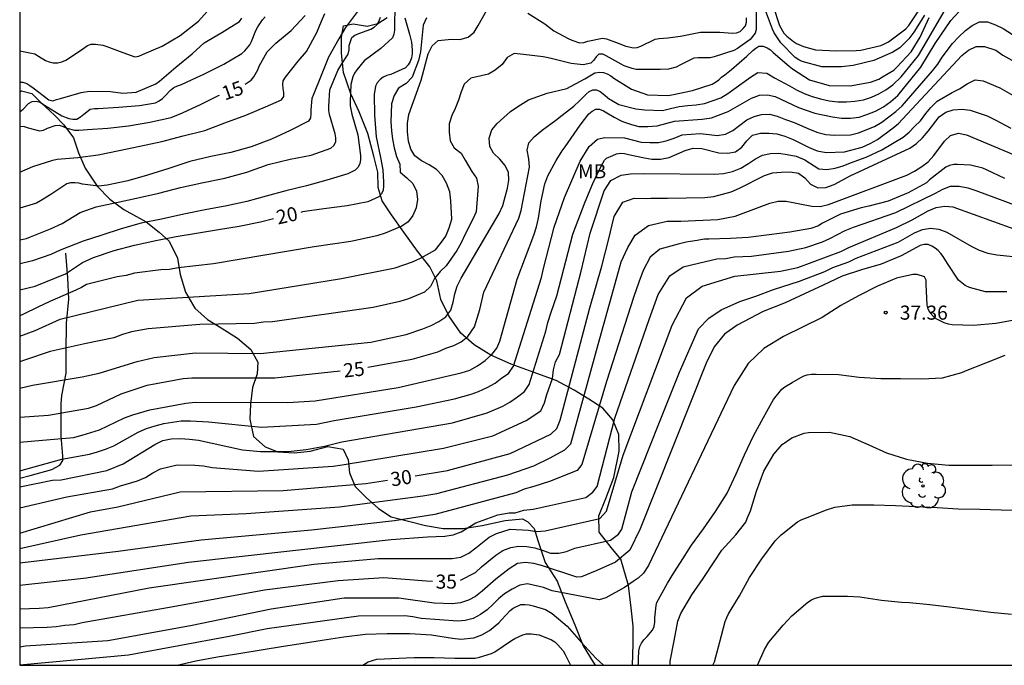
# Model space of a CAD drawing. Units: metres. Extents: x 578894 to 579244, y 4796790 to 4797041.
# Drawn here: x 578894 to 578947, y 4796790 to 4796825 of the extents above; entities that cross this region are included whole.
import ezdxf

# ---------------------------------------------------------------- set-up
doc = ezdxf.new("R2010")
doc.units = ezdxf.units.M
for name, color, linetype in [('010106', 9, 'Continuous'), ('020104', 34, 'Continuous'), ('020109', 7, 'CABEZA_TALUD'), ('020204', 9, 'Continuous'), ('020307', 24, 'Continuous'), ('020308', 9, 'Continuous'), ('070104', 3, 'Continuous'), ('100202', 3, 'Continuous'), ('100301', 7, 'Continuous')]:
    doc.layers.add(name, color=color, linetype=linetype)
doc.layers.add('020105', color=24, linetype='Continuous', lineweight=30)
doc.styles.add('ARIAL', font='ARIAL.TTF', dxfattribs={"height": 1})
doc.styles.add('ARIALI', font='ARIALI.TTF', dxfattribs={"height": 1})
doc.linetypes.add('CABEZA_TALUD', pattern='A,0.1,[204,DONOSTI.shx,S=0.15,R=0,X=0,Y=0],0,0.2', length=0.3)

# ---------------------------------------------------------------- blocks, each defined once
blk = doc.blocks.new('COTAPU')
blk.add_circle((0, 0), 0.075)
blk = doc.blocks.new('ARBOL')
blk.add_circle((0, 0), 0.0587)
for centre, radius, start, end in [((-0.28, 0.855), 0.3, 359.2878, 173.6078), ((0.097, 0.97), 0.21, 23.1565, 160.4665), ((0.438, 0.881), 0.24, 301.578, 139.328), ((-0.564, 0.381), 0.532, 92.28, 254.58), ((0.656, 0.288), 0.443, 319.8556, 114.7656), ((-0.091, 0.321), 0.12, 119.14, 310.56), ((0.819, -0.249), 0.383, 235.5275, 62.0275), ((-0.556, -0.339), 0.555, 142.64, 266.54), ((-0.039, -0.384), 0.21, 189.64, 323.88), ((-0.301, -0.676), 0.45, 213.78, 295.32), ((0.299, -0.624), 0.532, 224.67, 0.24)]:
    blk.add_arc(centre, radius, start, end)

msp = doc.modelspace()

# ---------------------------------------------------------------- linework, layer by layer
at = {"layer": '010106', "flags": 128}
msp.add_lwpolyline([(578894.308, 4796790.226), (579244.298, 4796790.218), (579244.304, 4797040.211), (578894.314, 4797040.219)], close=True, dxfattribs=at)
at = {"layer": '020104', "flags": 128}
for points, elevation in [([(578933.547, 4796825.369), (578933.54, 4796824.286), (578933.54, 4796824.071), (578933.481, 4796823.869), (578933.229, 4796823.544), (578932.543, 4796823.06), (578932.345, 4796822.953), (578931.31, 4796822.609), (578931.097, 4796822.57), (578930.454, 4796822.554), (578930.223, 4796822.552), (578929.468, 4796822.172), (578929.282, 4796822.065), (578928.871, 4796821.959), (578928.434, 4796821.937), (578927.354, 4796821.937), (578927.142, 4796821.946), (578926.935, 4796821.986), (578926.514, 4796822.132), (578925.557, 4796822.66), (578925.366, 4796822.756), (578925.163, 4796822.76), (578925.018, 4796822.61), (578924.891, 4796822.434), (578924.732, 4796822.281), (578924.333, 4796822.181), (578923.682, 4796822.264), (578922.622, 4796822.523), (578922.378, 4796822.577), (578922.198, 4796822.611), (578921.144, 4796822.737), (578920.653, 4796822.793), (578920.284, 4796822.586), (578920.009, 4796822.205), (578919.641, 4796821.9), (578919.289, 4796821.693), (578918.349, 4796821.472), (578917.992, 4796821.156), (578917.819, 4796820.745), (578917.678, 4796820.306), (578917.512, 4796819.87), (578917.337, 4796819.493), (578917.189, 4796819.056), (578917.195, 4796818.603), (578917.239, 4796818.147), (578917.46, 4796817.771), (578917.82, 4796817.488), (578918.036, 4796817.106), (578918.385, 4796816.51), (578918.642, 4796816.152), (578918.739, 4796815.734), (578918.626, 4796814.363), (578918.445, 4796813.965), (578918.018, 4796813.138), (578917.834, 4796812.719), (578917.592, 4796812.299), (578917.035, 4796811.495), (578916.707, 4796811.191), (578916.409, 4796810.82), (578916.193, 4796810.385), (578915.87, 4796810.08), (578915.013, 4796809.731), (578914.557, 4796809.589), (578913.145, 4796809.268), (578907.774, 4796808.512), (578907.293, 4796808.488), (578906.822, 4796808.422), (578903.911, 4796808.355), (578901.157, 4796808.132), (578900.258, 4796807.97), (578899.79, 4796807.832), (578899.324, 4796807.654), (578897.849, 4796807.35), (578895.937, 4796806.932), (578894.508, 4796806.448), (578894.308, 4796806.379)], 23), ([(578894.308, 4796802.103), (578894.917, 4796802.154), (578896.336, 4796802.27), (578897.19, 4796802.343), (578897.626, 4796802.472), (578897.636, 4796802.475), (578898.562, 4796802.759), (578899.893, 4796803.386), (578900.328, 4796803.556), (578901.233, 4796803.818), (578903.163, 4796804.174), (578903.649, 4796804.225), (578908.582, 4796804.207), (578910.051, 4796804.298), (578914.476, 4796805.012), (578917.825, 4796805.787), (578918.282, 4796805.937), (578918.699, 4796806.17), (578919.098, 4796806.455), (578919.457, 4796806.763), (578919.722, 4796807.097), (578919.888, 4796807.481), (578920.801, 4796810.785), (578921.695, 4796813.112), (578921.836, 4796813.565), (578921.95, 4796814.021), (578922.092, 4796814.94), (578922.285, 4796815.851), (578922.451, 4796816.279), (578922.882, 4796817.094), (578923.203, 4796817.604), (578923.365, 4796817.831), (578924.168, 4796818.971), (578924.635, 4796819.575), (578924.808, 4796819.721), (578925, 4796819.83), (578925.201, 4796819.835), (578925.409, 4796819.744), (578925.588, 4796819.638), (578925.975, 4796819.401), (578926.356, 4796819.202), (578926.48, 4796819.161), (578926.892, 4796819.02), (578927.281, 4796818.911), (578927.765, 4796818.91), (578928.258, 4796818.946), (578929.185, 4796819.195), (578930.67, 4796819.298), (578931.155, 4796819.359), (578932.04, 4796819.697), (578933.299, 4796820.418), (578933.72, 4796820.574), (578934.15, 4796820.595), (578934.558, 4796820.507), (578935.803, 4796819.925), (578936.671, 4796819.613), (578937.608, 4796819.413), (578938.087, 4796819.358), (578938.574, 4796819.356), (578939.024, 4796819.399), (578939.442, 4796819.541), (578939.896, 4796819.727), (578940.326, 4796819.951), (578940.718, 4796820.234), (578941.083, 4796820.549), (578942.309, 4796822.073), (578943.076, 4796823.333), (578943.91, 4796824.543), (578944.568, 4796825.267)], 26), ([(578894.309, 4796822.931), (578895.123, 4796822.772), (578895.311, 4796822.653), (578895.682, 4796822.422), (578895.883, 4796822.341), (578896.099, 4796822.293), (578896.343, 4796822.296), (578896.554, 4796822.344), (578896.766, 4796822.443), (578897.55, 4796822.949), (578897.912, 4796823.211), (578898.121, 4796823.283), (578898.34, 4796823.291), (578898.743, 4796823.245), (578898.953, 4796823.166), (578899.8, 4796822.852), (578900.434, 4796822.612), (578900.653, 4796822.652), (578900.856, 4796822.731), (578901.903, 4796823.178), (578902.854, 4796823.749), (578903.826, 4796824.514), (578904.608, 4796825.381)], 12), ([(578914.3, 4796825.317), (578914.277, 4796824.25), (578914.274, 4796824.038), (578914.237, 4796823.822), (578914.169, 4796823.628), (578913.542, 4796823.058), (578912.657, 4796822.408), (578912.268, 4796821.916), (578912.151, 4796821.745), (578912.056, 4796821.548), (578911.951, 4796821.14), (578911.906, 4796820.241), (578911.913, 4796820.007), (578912.002, 4796819.562), (578912.319, 4796818.459), (578912.467, 4796817.357), (578912.468, 4796817.124), (578912.429, 4796816.927), (578912.333, 4796816.735), (578912.176, 4796816.589), (578911.793, 4796816.384), (578910.678, 4796816.054), (578909.579, 4796815.742), (578908.485, 4796815.472), (578907.446, 4796815.194), (578906.41, 4796814.918), (578905.346, 4796814.685), (578904.181, 4796814.476), (578903.055, 4796814.234), (578901.871, 4796813.964), (578900.776, 4796813.753), (578899.717, 4796813.458), (578898.678, 4796813.112), (578897.696, 4796812.803), (578896.465, 4796812.319), (578895.96, 4796812.099), (578894.993, 4796811.748), (578894.333, 4796811.594), (578894.309, 4796811.587)], 19), ([(578934.444, 4796825.321), (578934.79, 4796824.277), (578935.022, 4796823.875), (578935.173, 4796823.718), (578935.523, 4796823.429), (578935.695, 4796823.326), (578936.066, 4796823.164), (578936.709, 4796822.982), (578937.815, 4796822.94), (578938.876, 4796822.947), (578939.107, 4796822.976), (578940.176, 4796823.223), (578940.372, 4796823.307), (578940.584, 4796823.422), (578941.519, 4796824.106), (578941.675, 4796824.289), (578942.344, 4796825.289)], 22), ([(578912.353, 4796825.106), (578911.656, 4796824.173), (578911.312, 4796823.58), (578910.762, 4796822.604), (578910.362, 4796821.622), (578909.953, 4796820.606), (578909.871, 4796820.405), (578909.824, 4796819.787), (578909.824, 4796819.582), (578909.798, 4796819.372), (578909.694, 4796819.194), (578908.721, 4796818.687), (578907.715, 4796818.233), (578906.639, 4796817.828), (578905.562, 4796817.52), (578904.493, 4796817.301), (578903.379, 4796817.041), (578902.245, 4796816.675), (578901.112, 4796816.315), (578900.069, 4796816.018), (578898.973, 4796815.782), (578898.502, 4796815.737), (578897.658, 4796815.835), (578897.454, 4796815.885), (578897.255, 4796815.906), (578897.021, 4796815.904), (578896.827, 4796815.855), (578895.967, 4796815.285), (578895.425, 4796814.942), (578895.207, 4796814.832), (578894.309, 4796814.556)], 17), ([(578894.309, 4796807.734), (578895.125, 4796808.053), (578896.464, 4796808.647), (578900.601, 4796809.659), (578906.53, 4796810.022), (578911.443, 4796810.817), (578914.315, 4796811.384), (578915.238, 4796811.694), (578915.667, 4796811.893), (578916.453, 4796812.345), (578916.722, 4796812.677), (578917.004, 4796813.067), (578917.19, 4796813.515), (578917.324, 4796813.964), (578917.281, 4796814.944), (578917.226, 4796815.427), (578917.037, 4796815.884), (578916.811, 4796816.3), (578916.503, 4796816.613), (578916.128, 4796816.856), (578915.712, 4796817.084), (578915.358, 4796817.348), (578915.143, 4796817.697), (578915.025, 4796818.129), (578914.972, 4796818.614), (578914.972, 4796819.086), (578915.036, 4796819.543), (578915.692, 4796821.369), (578916.075, 4796822.781), (578916.28, 4796823.199), (578916.595, 4796823.491), (578917.313, 4796823.558), (578917.755, 4796823.531), (578918.202, 4796823.654), (578918.512, 4796823.936), (578918.735, 4796824.275), (578919.201, 4796825.094)], 22), ([(578894.309, 4796816.467), (578895.002, 4796816.768), (578896.075, 4796817.121), (578896.312, 4796817.162), (578897.407, 4796817.254), (578898.486, 4796817.403), (578899.599, 4796817.636), (578900.702, 4796817.865), (578901.872, 4796818.115), (578903.024, 4796818.411), (578904.162, 4796818.691), (578905.237, 4796819.098), (578906.36, 4796819.511), (578907.404, 4796819.946), (578908.25, 4796820.328), (578908.375, 4796820.499), (578908.377, 4796820.725), (578908.338, 4796820.924), (578908.322, 4796821.137), (578908.341, 4796821.34), (578908.462, 4796821.536), (578909.136, 4796822.392), (578909.591, 4796822.902), (578910.131, 4796823.905), (578910.381, 4796824.522), (578910.565, 4796824.928)], 16), ([(578894.309, 4796819.679), (578894.491, 4796819.823), (578894.781, 4796820.138), (578894.977, 4796820.244), (578895.189, 4796820.255), (578895.391, 4796820.195), (578895.585, 4796820.079), (578896.549, 4796819.48), (578896.925, 4796819.328), (578897.144, 4796819.294), (578897.351, 4796819.304), (578897.547, 4796819.418), (578897.726, 4796819.57), (578898.066, 4796819.823), (578898.286, 4796819.873), (578898.492, 4796819.873), (578899.575, 4796819.942), (578900.699, 4796820.031), (578901.534, 4796820.171), (578901.741, 4796820.278), (578901.908, 4796820.39), (578902.062, 4796820.53), (578902.349, 4796820.839), (578902.525, 4796820.975), (578902.706, 4796821.068), (578902.923, 4796821.149), (578903.725, 4796821.508), (578904.124, 4796821.696), (578905.183, 4796822.229), (578906.143, 4796822.796), (578906.304, 4796822.941), (578906.572, 4796823.246), (578906.662, 4796823.428), (578906.883, 4796824.019), (578906.988, 4796824.208), (578907.244, 4796824.579), (578907.393, 4796824.739)], 14), ([(578894.309, 4796812.874), (578894.676, 4796812.947), (578894.891, 4796813.023), (578895.943, 4796813.46), (578896.562, 4796813.748), (578897.538, 4796814.333), (578898.388, 4796814.636), (578899.469, 4796814.863), (578900.539, 4796815.095), (578901.713, 4796815.35), (578902.866, 4796815.664), (578904.012, 4796815.913), (578905.236, 4796816.161), (578906.406, 4796816.48), (578907.539, 4796816.891), (578908.714, 4796817.158), (578909.84, 4796817.379), (578910.888, 4796817.753), (578911.039, 4796817.893), (578911.142, 4796818.085), (578911.141, 4796818.305), (578911.109, 4796818.52), (578910.819, 4796819.536), (578910.784, 4796819.756), (578910.771, 4796819.973), (578910.836, 4796820.863), (578911.257, 4796821.891), (578911.477, 4796822.235), (578911.81, 4796822.759), (578911.851, 4796822.996), (578911.867, 4796823.218), (578912.001, 4796823.641), (578912.159, 4796823.767), (578912.38, 4796823.861), (578913.007, 4796824.087), (578913.188, 4796824.192), (578913.351, 4796824.339), (578913.458, 4796824.527), (578913.52, 4796824.734)], 18), ([(578921.381, 4796824.941), (578922.277, 4796824.368), (578922.765, 4796824.003), (578923.528, 4796823.599), (578923.719, 4796823.499), (578924.135, 4796823.369), (578924.355, 4796823.376), (578924.575, 4796823.45), (578925.348, 4796823.601), (578925.562, 4796823.567), (578926.181, 4796823.35), (578926.602, 4796823.176), (578926.997, 4796823.093), (578927.201, 4796823.109), (578927.389, 4796823.188), (578928.164, 4796823.548), (578928.369, 4796823.598), (578928.832, 4796823.635), (578929.502, 4796823.712), (578930.57, 4796823.934), (578931.611, 4796823.92), (578932.263, 4796823.875), (578932.493, 4796823.892), (578932.685, 4796823.965), (578932.839, 4796824.115), (578932.964, 4796824.274), (578933.017, 4796824.469), (578933.028, 4796824.685)], 22), ([(578942.5, 4796824.834), (578941.946, 4796823.92), (578941.675, 4796823.575), (578941.196, 4796823.099), (578940.821, 4796822.858), (578939.81, 4796822.426), (578938.716, 4796822.157), (578938.091, 4796822.091), (578937.04, 4796822.091), (578935.998, 4796822.362), (578935.807, 4796822.45), (578935.613, 4796822.574), (578934.852, 4796823.364), (578934.501, 4796823.896), (578934.403, 4796824.087), (578934.036, 4796825.089)], 23), ([(578894.308, 4796804.978), (578894.988, 4796805.126), (578897.637, 4796805.576), (578898.545, 4796805.778), (578900.571, 4796806.397), (578901.464, 4796806.601), (578903.668, 4796806.859), (578907.126, 4796806.824), (578913.009, 4796807.426), (578914.887, 4796807.831), (578915.789, 4796808.129), (578916.226, 4796808.304), (578916.64, 4796808.518), (578917.012, 4796808.779), (578917.268, 4796809.129), (578917.403, 4796809.544), (578917.483, 4796809.991), (578917.612, 4796810.409), (578917.825, 4796810.838), (578919.845, 4796814.272), (578920.043, 4796814.695), (578920.289, 4796815.615), (578920.365, 4796816.054), (578920.347, 4796816.464), (578920.177, 4796816.835), (578919.882, 4796817.166), (578919.551, 4796817.485), (578919.345, 4796817.848), (578919.314, 4796818.289), (578919.455, 4796818.721), (578919.751, 4796819.073), (578920.453, 4796819.704), (578920.84, 4796819.979), (578921.415, 4796820.325), (578922.4, 4796820.685), (578923.46, 4796820.937), (578924.409, 4796821.442), (578924.949, 4796821.759), (578924.983, 4796821.764), (578925.178, 4796821.79), (578925.399, 4796821.777), (578925.602, 4796821.711), (578925.795, 4796821.604), (578925.958, 4796821.484), (578926.897, 4796820.89), (578927.75, 4796820.598), (578928.832, 4796820.562), (578929.049, 4796820.596), (578930.145, 4796820.818), (578931.192, 4796821.158), (578931.382, 4796821.262), (578931.548, 4796821.387), (578931.698, 4796821.529), (578931.87, 4796821.665), (578932.219, 4796821.944), (578933.04, 4796822.653), (578933.357, 4796822.954), (578933.519, 4796823.078), (578933.69, 4796823.182), (578933.916, 4796823.186), (578934.122, 4796823.102), (578934.3, 4796822.982), (578934.448, 4796822.842), (578935.298, 4796822.125), (578935.474, 4796821.972), (578936.375, 4796821.394), (578937.435, 4796821.093), (578938.544, 4796821.071), (578939.634, 4796821.275), (578940.069, 4796821.425), (578940.271, 4796821.543), (578940.869, 4796821.906), (578941.035, 4796822.062), (578941.801, 4796822.878), (578942.282, 4796823.671), (578942.753, 4796824.713)], 24), ([(578894.308, 4796800.578), (578895.08, 4796800.782), (578896.558, 4796801.198), (578898.021, 4796801.457), (578898.46, 4796801.577), (578898.888, 4796801.72), (578899.323, 4796801.902), (578900.62, 4796802.623), (578901.063, 4796802.826), (578901.521, 4796802.975), (578901.982, 4796803.096), (578902.918, 4796803.234), (578903.399, 4796803.24), (578904.358, 4796803.179), (578907.193, 4796802.906), (578910.125, 4796803.05), (578911.053, 4796803.248), (578915.429, 4796803.975), (578917.471, 4796804.404), (578918.357, 4796804.655), (578918.757, 4796804.804), (578919.206, 4796805.007), (578919.639, 4796805.232), (578919.998, 4796805.516), (578920.348, 4796805.756), (578920.612, 4796806.148), (578922.102, 4796810.866), (578922.215, 4796811.337), (578922.783, 4796813.554), (578923.329, 4796815.134), (578924.164, 4796817.067), (578924.652, 4796817.848), (578925.091, 4796818.227), (578925.457, 4796818.324), (578926.518, 4796818.3), (578927.418, 4796818.074), (578927.884, 4796818.048), (578928.338, 4796818.056), (578928.75, 4796818.149), (578929.176, 4796818.277), (578929.603, 4796818.459), (578930.554, 4796818.528), (578931.032, 4796818.487), (578931.46, 4796818.425), (578931.913, 4796818.489), (578932.306, 4796818.689), (578933.037, 4796819.256), (578933.429, 4796819.444), (578933.832, 4796819.547), (578934.254, 4796819.556), (578934.664, 4796819.463), (578935.098, 4796819.277), (578935.561, 4796819.114), (578936.417, 4796818.74), (578936.832, 4796818.586), (578937.256, 4796818.482), (578937.711, 4796818.45), (578938.559, 4796818.455), (578938.987, 4796818.572), (578939.84, 4796818.905), (578940.24, 4796819.14), (578940.982, 4796819.71), (578941.316, 4796820.014), (578942.939, 4796821.861), (578943.215, 4796822.221), (578943.453, 4796822.603), (578944.007, 4796823.326), (578944.332, 4796823.684), (578944.694, 4796824.016), (578945.055, 4796824.283), (578945.437, 4796824.484), (578945.855, 4796824.479), (578946.298, 4796824.326), (578946.69, 4796824.126), (578947.889, 4796823.367)], 27), ([(578915.974, 4796824.698), (578915.809, 4796824.296), (578915.667, 4796822.88), (578915.548, 4796822.428), (578915.209, 4796821.537), (578914.895, 4796821.204), (578914.493, 4796820.943), (578914.251, 4796820.551), (578914.113, 4796820.117), (578914.078, 4796819.15), (578914.109, 4796818.681), (578914.167, 4796818.231), (578914.253, 4796817.777), (578914.377, 4796817.314), (578914.561, 4796816.905), (578914.579, 4796816.478), (578914.937, 4796816.18), (578915.251, 4796815.863), (578915.446, 4796815.47), (578915.496, 4796815.024), (578915.426, 4796814.578), (578915.257, 4796814.175), (578915.01, 4796813.832), (578914.666, 4796813.593), (578913.781, 4796813.229), (578913.341, 4796813.09), (578911.947, 4796812.787), (578909.992, 4796812.506), (578904.638, 4796811.601), (578902.744, 4796811.388), (578902.295, 4796811.295), (578901.818, 4796811.283), (578900.427, 4796811.091), (578899.974, 4796810.98), (578899.502, 4796810.902), (578898.288, 4796810.604), (578897.871, 4796810.494), (578897.607, 4796810.34), (578897.299, 4796810.186), (578895.92, 4796809.584), (578895.278, 4796809.285), (578894.509, 4796808.911), (578894.309, 4796808.832)], 21), ([(578894.309, 4796821.263), (578894.472, 4796821.258), (578894.682, 4796821.195), (578894.857, 4796821.095), (578895.033, 4796820.969), (578895.86, 4796820.333), (578896.072, 4796820.268), (578896.261, 4796820.343), (578896.477, 4796820.403), (578897.575, 4796820.722), (578898.023, 4796820.79), (578899.138, 4796820.763), (578899.807, 4796820.684), (578900.51, 4796820.739), (578901.558, 4796821.175), (578901.748, 4796821.324), (578902.621, 4796822.065), (578903.496, 4796822.78), (578904.133, 4796823.363), (578905.074, 4796823.916), (578906.012, 4796824.489), (578906.142, 4796824.671)], 13), ([(578894.308, 4796799.726), (578895.184, 4796799.904), (578896.05, 4796800.08), (578896.514, 4796800.096), (578898.948, 4796800.587), (578899.816, 4796800.94), (578901.508, 4796801.97), (578901.932, 4796802.181), (578902.379, 4796802.278), (578902.863, 4796802.289), (578903.349, 4796802.262), (578903.829, 4796802.203), (578906.178, 4796801.696), (578907.135, 4796801.607), (578908.612, 4796801.602), (578909.571, 4796801.703), (578910.548, 4796801.88), (578911.477, 4796802.122), (578917.358, 4796803.121), (578919.204, 4796803.652), (578920.04, 4796804.017), (578920.423, 4796804.22), (578920.831, 4796804.505), (578921.208, 4796804.801), (578921.441, 4796805.168), (578922.343, 4796808.013), (578922.45, 4796808.472), (578922.619, 4796809.015), (578922.919, 4796809.89), (578923.777, 4796813.173), (578924.425, 4796814.896), (578924.843, 4796815.866), (578925.096, 4796816.403), (578925.365, 4796816.955), (578925.469, 4796817.12), (578925.574, 4796817.224), (578925.896, 4796817.365), (578926.107, 4796817.442), (578926.316, 4796817.48), (578926.522, 4796817.463), (578926.732, 4796817.417), (578927.59, 4796817.232), (578927.99, 4796817.16), (578928.447, 4796817.17), (578928.902, 4796817.26), (578929.758, 4796817.626), (578930.191, 4796817.751), (578930.646, 4796817.742), (578931.546, 4796817.501), (578932.037, 4796817.481), (578932.447, 4796817.554), (578932.772, 4796817.808), (578933.044, 4796818.15), (578933.347, 4796818.445), (578933.764, 4796818.556), (578934.216, 4796818.546), (578934.642, 4796818.508), (578935.076, 4796818.385), (578935.518, 4796818.218), (578936.361, 4796817.79), (578936.786, 4796817.619), (578937.265, 4796817.523), (578938.254, 4796817.557), (578939.189, 4796817.811), (578939.605, 4796817.997), (578940.005, 4796818.214), (578940.776, 4796818.782), (578941.103, 4796819.055), (578944.503, 4796822.68), (578944.851, 4796822.975), (578945.256, 4796823.161), (578945.707, 4796823.164), (578946.305, 4796822.969), (578946.678, 4796822.709), (578949.685, 4796821.034)], 28), ([(578894.308, 4796798.597), (578896.819, 4796799.18), (578899.247, 4796799.615), (578899.686, 4796799.773), (578900.59, 4796800.033), (578901.017, 4796800.223), (578901.404, 4796800.467), (578901.805, 4796800.684), (578902.69, 4796800.884), (578903.646, 4796800.877), (578904.094, 4796800.842), (578904.569, 4796800.756), (578907.034, 4796800.551), (578911.006, 4796800.824), (578911.488, 4796800.891), (578916.878, 4796801.784), (578919.513, 4796802.442), (578921.283, 4796803.247), (578922.067, 4796803.76), (578922.27, 4796804.19), (578922.396, 4796804.636), (578922.689, 4796805.495), (578922.75, 4796805.944), (578922.847, 4796806.377), (578923.064, 4796806.77), (578924.225, 4796811.212), (578924.693, 4796813.224), (578925.439, 4796815.477), (578925.798, 4796816.03), (578926.35, 4796816.313), (578926.842, 4796816.388), (578927.603, 4796816.403), (578931.314, 4796816.37), (578931.8, 4796816.401), (578932.286, 4796816.513), (578932.725, 4796816.696), (578933.131, 4796816.927), (578933.498, 4796817.18), (578933.875, 4796817.376), (578934.306, 4796817.464), (578934.743, 4796817.48), (578935.2, 4796817.418), (578935.674, 4796817.319), (578936.127, 4796817.125), (578936.881, 4796816.652), (578937.305, 4796816.621), (578937.753, 4796816.68), (578938.178, 4796816.809), (578938.572, 4796816.972), (578939.403, 4796817.267), (578940.235, 4796817.657), (578941.377, 4796818.336), (578941.697, 4796818.598), (578941.969, 4796818.907), (578942.289, 4796819.214), (578942.574, 4796819.605), (578942.852, 4796819.918), (578943.186, 4796820.246), (578943.974, 4796820.724), (578944.378, 4796820.92), (578944.787, 4796821.182), (578945.2, 4796821.388), (578945.634, 4796821.337), (578946.515, 4796820.958), (578947.758, 4796820.257)], 29), ([(578894.308, 4796796.443), (578897.567, 4796797.167), (578903.422, 4796798.177), (578906.381, 4796798.303), (578911.344, 4796798.652), (578915.781, 4796799.24), (578916.526, 4796799.361), (578920.307, 4796800.354), (578921.689, 4796800.833), (578922.53, 4796801.245), (578923.355, 4796801.698), (578923.663, 4796802.015), (578925.12, 4796807.291), (578926.029, 4796810.55), (578926.351, 4796811.696), (578926.709, 4796812.466), (578927.103, 4796813.128), (578927.801, 4796813.628), (578928.794, 4796813.858), (578929.021, 4796813.858), (578929.531, 4796813.858), (578931.496, 4796813.951), (578932.419, 4796814.126), (578934.265, 4796814.827), (578934.709, 4796814.929), (578935.132, 4796814.926), (578936.503, 4796814.665), (578936.947, 4796814.653), (578937.402, 4796814.753), (578941.573, 4796816.308), (578941.976, 4796816.532), (578942.363, 4796816.781), (578942.709, 4796817.032), (578943.004, 4796817.36), (578943.564, 4796818.118), (578943.899, 4796818.42), (578944.32, 4796818.543), (578944.744, 4796818.47), (578948.381, 4796816.928)], 31), ([(578946.783, 4796816.14), (578945.81, 4796816.604), (578945.615, 4796816.688), (578944.953, 4796816.851), (578944.27, 4796816.89), (578944.065, 4796816.886), (578943.839, 4796816.833), (578943.647, 4796816.741), (578942.77, 4796816.058), (578942.609, 4796815.914), (578941.633, 4796815.382), (578940.571, 4796814.933), (578939.538, 4796814.671), (578939.132, 4796814.574), (578938.028, 4796814.246), (578937.043, 4796813.734), (578936.859, 4796813.623), (578936.445, 4796813.481), (578935.338, 4796813.284), (578934.225, 4796813.134), (578933.106, 4796812.988), (578932.172, 4796812.949), (578931.011, 4796812.912), (578930.795, 4796812.899), (578930.571, 4796812.865), (578930.399, 4796812.841), (578930.043, 4796812.79), (578929.814, 4796812.739), (578929.394, 4796812.637), (578928.415, 4796812.371), (578927.89, 4796811.946), (578927.512, 4796811.239), (578927.283, 4796810.615), (578927.028, 4796809.852), (578925.568, 4796805.33), (578924.253, 4796800.906), (578923.997, 4796800.597), (578922.529, 4796800.012), (578921.697, 4796799.733), (578921.19, 4796799.588), (578920.739, 4796799.407), (578916.43, 4796798.252), (578914.276, 4796797.907), (578909.855, 4796797.417), (578903.968, 4796796.877), (578899.551, 4796796.272), (578894.308, 4796795.649)], 32), ([(578894.308, 4796794.476), (578897.861, 4796794.872), (578897.952, 4796794.886), (578903.302, 4796795.717), (578914.089, 4796796.91), (578916.033, 4796797.061), (578916.95, 4796797.088), (578917.404, 4796797.173), (578917.821, 4796797.325), (578918.611, 4796797.8), (578919.772, 4796798.234), (578920.376, 4796798.33), (578920.694, 4796798.334), (578921.164, 4796798.476), (578921.657, 4796798.531), (578922.552, 4796798.728), (578924.463, 4796799.158), (578924.834, 4796799.439), (578925.067, 4796799.742), (578926.015, 4796803.369), (578927.842, 4796808.63), (578928.325, 4796809.953), (578928.936, 4796810.946), (578929.648, 4796811.429), (578930.462, 4796811.632), (578931.444, 4796811.858), (578931.927, 4796811.874), (578932.368, 4796811.96), (578933.297, 4796812.002), (578935.271, 4796812.274), (578936.191, 4796812.472), (578937.074, 4796812.763), (578937.462, 4796812.937), (578938.29, 4796813.372), (578938.732, 4796813.55), (578940.988, 4796814.33), (578943.096, 4796815.353), (578943.48, 4796815.567), (578943.898, 4796815.731), (578944.358, 4796815.726), (578944.817, 4796815.641), (578945.238, 4796815.502), (578947.928, 4796814.496)], 33), ([(578894.308, 4796793.228), (578895.352, 4796793.253), (578895.831, 4796793.3), (578901.205, 4796794.351), (578909.972, 4796795.601), (578913.409, 4796795.908), (578917.343, 4796795.9), (578917.811, 4796795.982), (578918.231, 4796796.191), (578918.604, 4796796.469), (578919.321, 4796797.045), (578919.715, 4796797.238), (578920.437, 4796797.464), (578921.405, 4796797.415), (578921.841, 4796797.337), (578922.296, 4796797.383), (578925.215, 4796798.038), (578925.573, 4796798.421), (578926.462, 4796801.409), (578929.058, 4796808.328), (578929.832, 4796809.789), (578930.672, 4796810.408), (578932.41, 4796810.932), (578934.831, 4796811.195), (578935.757, 4796811.407), (578938.053, 4796812.242), (578938.469, 4796812.458), (578941.01, 4796813.534), (578941.849, 4796813.929), (578942.704, 4796814.409), (578943.131, 4796814.597), (578943.587, 4796814.656), (578944.009, 4796814.63), (578947.27, 4796813.46)], 34), ([(578946.902, 4796810.106), (578945.761, 4796810.105), (578944.898, 4796810.342), (578944.67, 4796810.435), (578944.319, 4796810.724), (578943.74, 4796811.614), (578943.506, 4796811.982), (578943.382, 4796812.145), (578943.231, 4796812.296), (578943.075, 4796812.425), (578942.906, 4796812.539), (578942.709, 4796812.615), (578942.481, 4796812.617), (578942.268, 4796812.564), (578941.263, 4796812.019), (578940.201, 4796811.577), (578939.158, 4796811.278), (578938.121, 4796810.943), (578937.103, 4796810.455), (578936.107, 4796809.991), (578935.087, 4796809.521), (578933.919, 4796809.048), (578932.525, 4796808.326), (578931.853, 4796807.853), (578931.295, 4796807.166), (578930.882, 4796806.309), (578927.357, 4796797.487), (578926.808, 4796796.341), (578926.044, 4796795.704), (578925.06, 4796795.258), (578924.233, 4796794.924), (578923.979, 4796794.911), (578922.104, 4796795.525), (578921.69, 4796795.642), (578921.249, 4796795.698), (578920.829, 4796795.643), (578920.387, 4796795.359), (578919.67, 4796794.813), (578918.953, 4796794.16), (578918.588, 4796793.88), (578918.218, 4796793.685), (578917.786, 4796793.544), (578917.358, 4796793.485), (578916.395, 4796793.519), (578914.501, 4796793.789), (578911.588, 4796793.799), (578907.713, 4796793.212), (578903.405, 4796792.323), (578899.008, 4796791.514), (578894.609, 4796791.231), (578894.308, 4796791.188)], 36), ([(578947.395, 4796808.616), (578946.316, 4796808.412), (578945.119, 4796808.319), (578943.988, 4796808.354), (578943.783, 4796808.387), (578943.556, 4796808.458), (578943.338, 4796808.552), (578943.133, 4796808.665), (578942.974, 4796808.803), (578942.818, 4796808.983), (578942.71, 4796809.176), (578942.641, 4796809.396), (578942.604, 4796810.506), (578942.598, 4796810.719), (578942.512, 4796810.906), (578942.109, 4796811.033), (578941.878, 4796811.032), (578941.014, 4796810.833), (578940.009, 4796810.397), (578938.989, 4796809.887), (578938.049, 4796809.37), (578937.051, 4796808.742), (578934.99, 4796807.728), (578933.944, 4796807.081), (578933.109, 4796806.283), (578932.376, 4796805.113), (578927.805, 4796795.526), (578927.534, 4796795.125), (578927.259, 4796794.85), (578926.995, 4796794.674), (578926.527, 4796794.363), (578925.528, 4796793.816), (578925.181, 4796793.696), (578922.672, 4796794.177), (578922.212, 4796794.357), (578921.365, 4796794.55), (578920.943, 4796794.486), (578920.54, 4796794.274), (578920.14, 4796794.032), (578919.818, 4796793.762), (578919.514, 4796793.458), (578919.203, 4796793.179), (578918.862, 4796792.919), (578918.458, 4796792.714), (578918.046, 4796792.598), (578917.642, 4796792.573), (578915.697, 4796792.713), (578915.252, 4796792.796), (578914.83, 4796792.849), (578912.353, 4796792.839), (578907.49, 4796792.163), (578905.47, 4796791.757), (578900.101, 4796790.749), (578894.308, 4796790.228)], 37), ([(578927.261, 4796790.225), (578927.27, 4796790.308), (578927.27, 4796790.544), (578927.296, 4796790.982), (578927.352, 4796791.215), (578927.43, 4796791.401), (578927.563, 4796791.58), (578927.731, 4796791.758), (578928.016, 4796792.097), (578928.109, 4796792.29), (578928.15, 4796792.511), (578928.151, 4796792.751), (578928.209, 4796793.407), (578928.253, 4796793.566), (578928.822, 4796794.584), (578929.155, 4796795.134), (578929.503, 4796795.695), (578930.092, 4796796.616), (578930.739, 4796797.485), (578931.376, 4796798.413), (578931.987, 4796799.375), (578932.471, 4796800.41), (578932.917, 4796801.417), (578933.403, 4796802.433), (578933.936, 4796803.406), (578934.47, 4796804.374), (578934.91, 4796804.914), (578935.071, 4796805.041), (578935.465, 4796805.279), (578936.039, 4796805.618), (578936.254, 4796805.689), (578936.491, 4796805.724), (578936.737, 4796805.726), (578937.924, 4796805.695), (578939.028, 4796805.555), (578940.183, 4796805.494), (578941.233, 4796805.487), (578942.358, 4796805.478), (578943.458, 4796805.532), (578944.494, 4796805.804), (578944.687, 4796805.891), (578945.775, 4796806.322), (578946.798, 4796806.728)], 38), ([(578928.948, 4796790.225), (578928.965, 4796790.294), (578928.967, 4796790.435), (578929.164, 4796791.516), (578929.373, 4796792.569), (578929.531, 4796792.984), (578930.106, 4796793.971), (578930.713, 4796794.835), (578931.333, 4796795.783), (578931.715, 4796796.356), (578932.45, 4796797.17), (578932.991, 4796797.848), (578933.069, 4796798.034), (578933.234, 4796798.445), (578933.552, 4796799.486), (578933.953, 4796800.551), (578934.48, 4796801.465), (578934.918, 4796801.974), (578935.434, 4796802.327), (578936.105, 4796802.576), (578936.331, 4796802.614), (578937.446, 4796802.631), (578938.532, 4796802.397), (578939.539, 4796801.959), (578940.484, 4796801.53), (578941.553, 4796801.198), (578942.665, 4796800.989), (578943.805, 4796800.875), (578944.995, 4796800.872), (578946.109, 4796800.873), (578947.279, 4796800.883)], 39), ([(578933.608, 4796790.225), (578933.985, 4796791.06), (578934.223, 4796791.449), (578934.982, 4796792.362), (578935.449, 4796792.851), (578936.284, 4796793.579), (578936.489, 4796793.703), (578936.691, 4796793.789), (578937.1, 4796793.904), (578937.314, 4796793.908), (578938.4, 4796793.908), (578939.065, 4796793.863), (578940.21, 4796793.694), (578941.274, 4796793.586), (578941.709, 4796793.558), (578942.787, 4796793.455), (578943.838, 4796793.334), (578944.94, 4796793.184), (578946.033, 4796793.042), (578947.138, 4796792.939)], 41), ([(578902.703, 4796790.226), (578903.686, 4796790.462), (578904.844, 4796790.675), (578905.99, 4796790.848), (578907.167, 4796791.048), (578908.357, 4796791.24), (578909.402, 4796791.403), (578910.416, 4796791.548), (578911.57, 4796791.738), (578912.722, 4796791.879), (578913.892, 4796791.915), (578914.809, 4796791.915), (578915.099, 4796791.915), (578916.251, 4796791.833), (578917.372, 4796791.668), (578917.81, 4796791.612), (578918.493, 4796791.683), (578918.928, 4796791.836), (578919.326, 4796792.068), (578919.837, 4796792.475), (578919.982, 4796792.643), (578920.44, 4796793.138), (578920.602, 4796793.259), (578921.005, 4796793.449), (578921.219, 4796793.454), (578921.451, 4796793.435), (578921.653, 4796793.388), (578922.321, 4796793.19), (578922.67, 4796792.984), (578923.476, 4796792.301), (578924.225, 4796791.457), (578924.992, 4796790.59), (578925.403, 4796790.225)], 38), ([(578912.583, 4796790.225), (578912.875, 4796790.407), (578913.333, 4796790.536), (578914.89, 4796790.623), (578915.33, 4796790.627), (578916.395, 4796790.627), (578917.483, 4796790.601), (578918.58, 4796790.598), (578918.809, 4796790.645), (578919.441, 4796790.839), (578919.619, 4796790.932), (578920.499, 4796791.536), (578920.692, 4796791.648), (578921.113, 4796791.843), (578921.31, 4796791.887), (578921.55, 4796791.893), (578921.98, 4796791.837), (578922.643, 4796791.578), (578922.81, 4796791.465), (578922.977, 4796791.314), (578923.254, 4796790.989), (578923.373, 4796790.789), (578923.651, 4796790.225)], 39)]:
    msp.add_lwpolyline(points, dxfattribs=dict(at, elevation=elevation))
at = {"layer": '020105', "flags": 128}
for points, elevation in [([(578906.328, 4796821.159), (578906.631, 4796821.373), (578906.773, 4796821.547), (578907.001, 4796821.927), (578907.068, 4796822.117), (578907.493, 4796822.886), (578907.949, 4796823.334), (578908.767, 4796824.016), (578909.516, 4796824.81)], 15), ([(578912.858, 4796806.089), (578915.209, 4796806.52), (578916.579, 4796806.916), (578917.006, 4796807.103), (578917.441, 4796807.252), (578917.834, 4796807.435), (578918.176, 4796807.719), (578918.533, 4796808.242), (578918.824, 4796809.163), (578919.039, 4796810.086), (578920.904, 4796814.017), (578921.017, 4796814.433), (578921.458, 4796816.733), (578921.422, 4796817.19), (578921.337, 4796817.64), (578921.424, 4796818.039), (578921.715, 4796818.36), (578922.148, 4796818.709), (578922.873, 4796819.25), (578923.203, 4796819.509), (578923.832, 4796819.995), (578924.123, 4796820.28), (578924.482, 4796820.628), (578924.65, 4796820.765), (578924.831, 4796820.861), (578925.037, 4796820.86), (578925.225, 4796820.769), (578925.383, 4796820.639), (578925.719, 4796820.367), (578925.825, 4796820.301), (578926.226, 4796820.074), (578927.129, 4796819.851), (578927.61, 4796819.792), (578928.545, 4796819.754), (578928.97, 4796819.868), (578929.437, 4796819.964), (578929.895, 4796820.032), (578930.348, 4796820.061), (578930.78, 4796820.129), (578931.664, 4796820.438), (578932.03, 4796820.663), (578933.236, 4796821.531), (578933.636, 4796821.779), (578934.111, 4796821.746), (578934.516, 4796821.493), (578935.314, 4796821.077), (578935.696, 4796820.856), (578936.097, 4796820.666), (578936.522, 4796820.506), (578936.965, 4796820.375), (578937.425, 4796820.273), (578937.889, 4796820.225), (578938.345, 4796820.224), (578938.804, 4796820.25), (578939.259, 4796820.333), (578939.689, 4796820.466), (578940.078, 4796820.64), (578940.442, 4796820.858), (578940.819, 4796821.117), (578941.268, 4796821.555), (578942.19, 4796822.681), (578943.61, 4796825.109)], 25), ([(578914.83, 4796824.7), (578915.07, 4796823.816), (578915.184, 4796823.392), (578915.223, 4796822.99), (578915.22, 4796822.783), (578915.18, 4796822.564), (578915.107, 4796822.364), (578915, 4796822.184), (578914.856, 4796822.037), (578914.271, 4796821.759), (578914.078, 4796821.68), (578913.864, 4796821.615), (578913.679, 4796821.533), (578913.504, 4796821.405), (578913.359, 4796821.232), (578913.258, 4796821.051), (578913.188, 4796820.601), (578913.201, 4796819.511), (578913.306, 4796818.358), (578913.521, 4796817.254), (578913.659, 4796816.59), (578913.695, 4796815.948), (578913.695, 4796815.736), (578913.673, 4796815.509), (578913.583, 4796815.329), (578913.437, 4796815.163), (578912.853, 4796814.902), (578911.75, 4796814.673), (578910.517, 4796814.518), (578909.379, 4796814.357), (578909.276, 4796814.334)], 20), ([(578894.309, 4796818.931), (578894.32, 4796818.932), (578894.551, 4796818.904), (578894.753, 4796818.833), (578895.367, 4796818.679), (578895.577, 4796818.711), (578895.787, 4796818.812), (578896.204, 4796818.963), (578896.412, 4796818.973), (578896.628, 4796818.91), (578896.815, 4796818.812), (578897.221, 4796818.705), (578897.452, 4796818.705), (578897.919, 4796818.742), (578899.006, 4796818.825), (578900.107, 4796818.944), (578901.232, 4796819.128), (578902.371, 4796819.381), (578902.975, 4796819.634), (578903.931, 4796820.082), (578904.895, 4796820.561), (578904.949, 4796820.581)], 15), ([(578915.37, 4796800.311), (578917.104, 4796800.583), (578920.429, 4796801.491), (578922.61, 4796802.528), (578922.929, 4796802.834), (578923.108, 4796803.265), (578924.672, 4796809.252), (578925.314, 4796811.463), (578925.671, 4796812.859), (578925.976, 4796814.113), (578926.441, 4796814.882), (578927.049, 4796815.096), (578927.7, 4796815.081), (578927.925, 4796815.089), (578928.822, 4796815.089), (578930.809, 4796815.128), (578931.293, 4796815.179), (578932.216, 4796815.425), (578932.658, 4796815.615), (578933.977, 4796816.304), (578934.408, 4796816.433), (578934.864, 4796816.482), (578935.35, 4796816.487), (578935.794, 4796816.426), (578936.139, 4796816.18), (578936.442, 4796815.828), (578936.82, 4796815.648), (578937.252, 4796815.665), (578937.702, 4796815.825), (578938.556, 4796816.282), (578941.722, 4796817.744), (578942.089, 4796817.997), (578942.406, 4796818.307), (578942.701, 4796818.666), (578943.284, 4796819.421), (578943.638, 4796819.674), (578944.037, 4796819.798), (578944.507, 4796819.827), (578944.944, 4796819.784), (578945.844, 4796819.465), (578946.277, 4796819.262), (578947.107, 4796818.811)], 30), ([(578894.309, 4796810.212), (578895.125, 4796810.406), (578896.741, 4796811.058), (578897.274, 4796811.412), (578897.652, 4796811.662), (578898.245, 4796811.937), (578899.347, 4796812.303), (578900.425, 4796812.589), (578901.566, 4796812.828), (578902.645, 4796813.05), (578903.829, 4796813.245), (578904.891, 4796813.416), (578905.996, 4796813.608), (578907.128, 4796813.834), (578907.824, 4796814.003)], 20), ([(578917.782, 4796794.746), (578918.585, 4796795.153), (578918.915, 4796795.463), (578919.676, 4796796.078), (578920.05, 4796796.329), (578920.466, 4796796.498), (578920.883, 4796796.567), (578921.316, 4796796.55), (578921.741, 4796796.464), (578922.187, 4796796.338), (578922.577, 4796796.193), (578923.031, 4796796.193), (578923.445, 4796796.273), (578923.875, 4796796.448), (578925.787, 4796796.878), (578926.209, 4796797.195), (578926.39, 4796797.459), (578926.91, 4796799.448), (578928.393, 4796803.172), (578929.455, 4796805.828), (578930.473, 4796808.129), (578931.026, 4796808.704), (578931.667, 4796809.147), (578932.662, 4796809.59), (578933.525, 4796809.876), (578934.458, 4796810.224), (578935.84, 4796810.672), (578937.205, 4796811.194), (578937.628, 4796811.39), (578938.474, 4796811.702), (578938.862, 4796811.89), (578941.111, 4796812.753), (578941.971, 4796813.237), (578942.392, 4796813.421), (578942.821, 4796813.49), (578943.27, 4796813.442), (578943.705, 4796813.278), (578944.985, 4796812.533), (578945.421, 4796812.313), (578945.882, 4796812.165), (578946.365, 4796812.069), (578948.62, 4796811.851)], 35), ([(578894.308, 4796803.437), (578895.851, 4796803.541), (578897.971, 4796803.913), (578898.396, 4796804.043), (578899.715, 4796804.666), (578901.097, 4796805.142), (578903.017, 4796805.491), (578903.478, 4796805.529), (578907.908, 4796805.518), (578911.379, 4796805.889)], 25), ([(578894.308, 4796797.25), (578898.078, 4796798.398), (578899.543, 4796798.649), (578902.863, 4796799.463), (578908.337, 4796799.529), (578912.744, 4796799.899), (578913.898, 4796800.08)], 30), ([(578931.232, 4796790.225), (578931.313, 4796790.411), (578931.602, 4796791.461), (578931.895, 4796792.558), (578931.975, 4796792.771), (578932.074, 4796792.967), (578932.645, 4796793.919), (578933.193, 4796794.889), (578933.844, 4796795.886), (578934.547, 4796796.837), (578934.867, 4796797.156), (578935.747, 4796797.859), (578935.939, 4796797.962), (578936.165, 4796798.055), (578937.285, 4796798.493), (578937.723, 4796798.642), (578938.652, 4796798.769), (578939.802, 4796798.769), (578940.969, 4796798.72), (578942.04, 4796798.678), (578943.176, 4796798.613), (578944.292, 4796798.546), (578945.447, 4796798.528), (578946.583, 4796798.49), (578947.693, 4796798.479)], 40), ([(578894.308, 4796792.22), (578895.763, 4796792.24), (578896.247, 4796792.281), (578896.717, 4796792.351), (578897.205, 4796792.39), (578897.645, 4796792.502), (578902.476, 4796793.343), (578907.345, 4796794.235), (578911.277, 4796794.741), (578913.711, 4796794.885), (578915.981, 4796794.713), (578916.291, 4796794.7)], 35)]:
    msp.add_lwpolyline(points, dxfattribs=dict(at, elevation=elevation))
at = {"layer": '020109'}
msp.add_polyline3d([(578894.308, 4796800.182, 27.942), (578894.872, 4796800.324, 27.651), (578896.024, 4796800.644, 27.251), (578896.444, 4796800.876, 27.083), (578896.6, 4796801.124, 26.955), (578896.604, 4796801.356, 26.859), (578896.516, 4796802.419, 25.959), (578896.516, 4796804.143, 24.447), (578896.56, 4796804.583, 24.223), (578896.792, 4796805.779, 23.291), (578896.784, 4796806.883, 22.527), (578896.796, 4796808.443, 21.599), (578896.92, 4796809.715, 20.887), (578896.873, 4796810.851, 20.215), (578896.761, 4796812.163, 18.939)], dxfattribs=at)
at = {"layer": '070104'}
for points in [[(578926.95, 4796790.225, 38.02), (578926.988, 4796791.35, 37.698), (578926.984, 4796792.298, 37.21), (578926.884, 4796793.278, 36.354), (578926.732, 4796794.462, 35.526), (578926.332, 4796795.878, 34.646), (578925.816, 4796796.486, 34.33), (578925.168, 4796797.31, 33.886), (578925.16, 4796798.17, 33.45), (578925.524, 4796799.094, 32.894), (578925.96, 4796800.218, 32.334), (578926.24, 4796801.626, 31.422), (578926.221, 4796802.514, 31.122), (578925.905, 4796803.282, 30.614), (578925.365, 4796803.902, 29.834), (578924.621, 4796804.386, 28.926), (578923.845, 4796804.866, 28.274), (578922.893, 4796805.378, 27.714), (578921.665, 4796805.818, 27.298), (578920.481, 4796806.25, 26.698), (578919.409, 4796806.722, 26.058), (578918.517, 4796807.274, 25.258), (578917.805, 4796807.906, 24.538), (578917.177, 4796808.818, 23.942), (578916.741, 4796809.698, 23.194), (578916.529, 4796810.69, 22.542), (578916.149, 4796811.438, 22.29), (578915.505, 4796812.266, 21.978), (578914.765, 4796813.282, 21.358), (578914.121, 4796814.194, 20.842), (578913.613, 4796814.954, 20.318), (578913.409, 4796815.658, 19.958), (578913.393, 4796816.47, 19.91), (578913.177, 4796817.33, 19.91), (578912.861, 4796818.526, 19.858), (578912.397, 4796819.678, 19.454), (578911.949, 4796820.65, 19.082), (578911.565, 4796821.782, 18.306), (578911.453, 4796822.802, 17.854), (578911.453, 4796823.658, 17.706), (578911.549, 4796824.266, 17.726), (578912.065, 4796824.366, 17.782), (578912.813, 4796824.242, 17.982), (578913.393, 4796824.393, 18.322), (578913.885, 4796824.709, 18.63)], [(578894.309, 4796820.758, 13.806), (578894.398, 4796820.806, 13.803), (578894.958, 4796820.662, 14.015), (578895.478, 4796820.142, 14.271), (578896.166, 4796819.518, 14.467), (578896.662, 4796818.994, 14.839), (578897.17, 4796818.306, 15.311), (578897.438, 4796817.506, 15.811), (578897.802, 4796816.694, 16.495), (578898.438, 4796815.734, 17.047), (578899.114, 4796815.038, 17.666), (578899.862, 4796814.494, 18.202), (578901.037, 4796813.822, 18.962), (578901.745, 4796813.274, 19.63), (578902.265, 4796812.802, 20.302), (578902.721, 4796811.902, 21.022), (578902.853, 4796811.018, 21.338), (578903.137, 4796810.082, 21.866), (578903.645, 4796809.234, 22.418), (578904.321, 4796808.638, 22.874), (578905.033, 4796808.182, 23.31), (578905.909, 4796807.634, 23.802), (578906.617, 4796807.034, 24.242), (578906.997, 4796806.35, 24.702), (578906.957, 4796805.738, 25.146), (578906.705, 4796805.002, 25.706), (578906.601, 4796804.126, 26.042), (578906.565, 4796803.322, 26.65), (578906.765, 4796802.394, 27.33), (578907.381, 4796801.854, 27.878), (578908.061, 4796801.59, 27.998), (578908.949, 4796801.526, 28.006), (578909.773, 4796801.626, 28.01), (578910.721, 4796801.862, 28.194), (578911.537, 4796801.722, 28.446), (578911.813, 4796801.154, 28.854), (578911.881, 4796800.462, 29.486), (578912.177, 4796799.734, 30.062), (578912.769, 4796799.158, 30.726), (578913.425, 4796798.562, 31.246), (578914.097, 4796798.13, 31.742), (578915.013, 4796797.89, 32.318), (578915.917, 4796797.666, 32.834), (578916.861, 4796797.494, 32.906), (578917.937, 4796797.498, 32.978), (578918.949, 4796797.67, 33.17), (578920.169, 4796797.922, 33.258), (578921.085, 4796798.018, 33.37), (578921.385, 4796797.862, 33.59), (578921.717, 4796797.502, 34.018), (578921.905, 4796796.862, 34.582), (578922.3, 4796795.698, 35.502), (578922.94, 4796794.69, 36.39), (578923.364, 4796793.606, 37.17), (578923.872, 4796792.374, 37.79), (578924.332, 4796791.254, 38.238), (578924.86, 4796790.386, 38.602), (578924.962, 4796790.225, 38.607)]]:
    msp.add_polyline3d(points, dxfattribs=at)

# ---------------------------------------------------------------- block references
at = {"layer": '020204', "rotation": 359.9987685839998}
msp.add_blockref('COTAPU', (578940.442, 4796808.995, 37.361), dxfattribs=at)
at = {"layer": '100202', "rotation": 359.9987685839998}
msp.add_blockref('ARBOL', (578942.431, 4796799.769, 41.368), dxfattribs=at)

# ---------------------------------------------------------------- texts
at = {"layer": '020307', "style": 'ARIALI'}
for s, rotation, p in [('15', 19.6158, (578905.237, 4796820.285, 15)), ('20', 12.5008, (578908.071, 4796813.683, 19.999)), ('25', 6.1058, (578911.59, 4796805.535, 24.999)), ('30', 8.9148, (578914.126, 4796799.736, 29.999)), ('35', 0.6468, (578916.467, 4796794.294, 34.999))]:
    msp.add_text(s, height=0.75, rotation=rotation, dxfattribs=at).set_placement(p)
at = {"layer": '020308', "style": 'ARIAL'}
msp.add_text('37.36', height=0.75, rotation=359.9988, dxfattribs=at).set_placement((578941.192, 4796808.62, 37.36))
at = {"layer": '100301', "style": 'ARIAL'}
msp.add_text('MB', height=0.75, rotation=359.9988, dxfattribs=at).set_placement((578924.049, 4796816.146))

doc.saveas('drawing.dxf')
